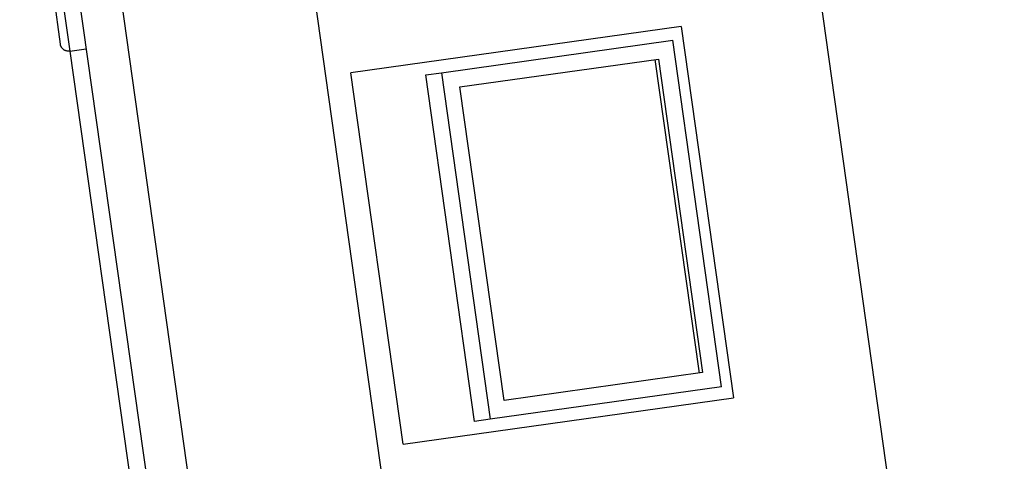
# Model space of a CAD drawing. Extents: x -87894 to 108500, y -15724 to 87700.
# Drawn here: x -25820 to -24639, y 10798 to 11328 of the extents above; entities that cross this region are included whole.
import ezdxf

# ---------------------------------------------------------------- set-up
doc = ezdxf.new("R2010")
doc.units = 0
for name, color, linetype in [('X-2931-F$0$A-GENM-4', 11, 'CONTINUOUS'), ('X-2931-F$0$Q-CASE-2', 11, 'CONTINUOUS'), ('X-2931-F$0$Q-SPCQ-2', 11, 'CONTINUOUS'), ('X-XREF', 7, 'CONTINUOUS')]:
    doc.layers.add(name, color=color, linetype=linetype)

# ---------------------------------------------------------------- blocks, each defined once
blk = doc.blocks.new('X-2931-F')
at = {"layer": 'X-2931-F$0$A-GENM-4'}
for p, q in [((-23917.7, 15125.2), (-23917.7, 11149.2)), ((-23867.7, 11149.2), (-23867.7, 15125.2)), ((-23637.7, 11149.2), (-23637.7, 15125.2))]:
    blk.add_line(p, q, dxfattribs=at)
at = {"layer": 'X-2931-F$0$Q-CASE-2'}
for p, q in [((-23947.7, 15125.2), (-23947.7, 14775.3)), ((-23937.7, 15125.2), (-23937.7, 14765.3)), ((-23937.7, 15125.2), (-23937.7, 14765.3)), ((-23037.5, 13119.9), (-23037.5, 15125)), ((-23937.7, 14765.3), (-23917.7, 14765.3)), ((-23937.5, 14765.3), (-23937.5, 13119.9))]:
    blk.add_line(p, q, dxfattribs=at)
blk.add_open_spline([(-23937.7, 14765.3), (-23938.5, 14765.3), (-23939.8, 14765.5), (-23941.5, 14766.1), (-23942.7, 14766.7), (-23943.6, 14767.3), (-23944.3, 14767.8), (-23944.9, 14768.4), (-23945.6, 14769.2), (-23946.2, 14770.1), (-23946.6, 14770.9), (-23946.9, 14771.5), (-23947.1, 14772.1), (-23947.3, 14772.8), (-23947.5, 14773.4), (-23947.6, 14774), (-23947.6, 14774.7), (-23947.7, 14775.1), (-23947.7, 14775.3)], degree=3, knots=[0, 0, 0, 0, 0.0833333, 0.125, 0.1666667, 0.2083333, 0.2291667, 0.25, 0.2916667, 0.3333333, 0.3541667, 0.375, 0.3958333, 0.4166667, 0.4375, 0.4583333, 0.4791667, 0.5, 0.5, 0.5, 0.5], dxfattribs=at)
at = {"layer": 'X-2931-F$0$Q-SPCQ-2'}
for p, q in [((-23607.5, 14242.8), (-23607.5, 14692.8)), ((-23207.5, 14692.8), (-23607.5, 14692.8)), ((-23207.5, 14692.8), (-23207.5, 14242.8)), ((-23518.8, 14677.8), (-23500, 14677.8)), ((-23518.8, 14257.8), (-23518.8, 14677.8)), ((-23500, 14677.8), (-23220, 14677.8)), ((-23500, 14677.8), (-23500, 14257.8)), ((-23220, 14257.8), (-23220, 14677.8)), ((-23480.4, 14277.8), (-23480.4, 14657.8)), ((-23480.4, 14657.8), (-23240, 14657.8)), ((-23243.9, 14277.8), (-23243.9, 14657.8)), ((-23240, 14657.8), (-23240, 14277.8)), ((-23240, 14277.8), (-23480.4, 14277.8)), ((-23500, 14257.8), (-23518.8, 14257.8)), ((-23220, 14257.8), (-23500, 14257.8)), ((-23607.5, 14242.8), (-23207.5, 14242.8))]:
    blk.add_line(p, q, dxfattribs=at)

msp = doc.modelspace()

# ---------------------------------------------------------------- block references
at = {"layer": 'X-XREF', "rotation": 8}
msp.add_blockref('X-2931-F', (0, 0), dxfattribs=at)

doc.saveas('drawing.dxf')
